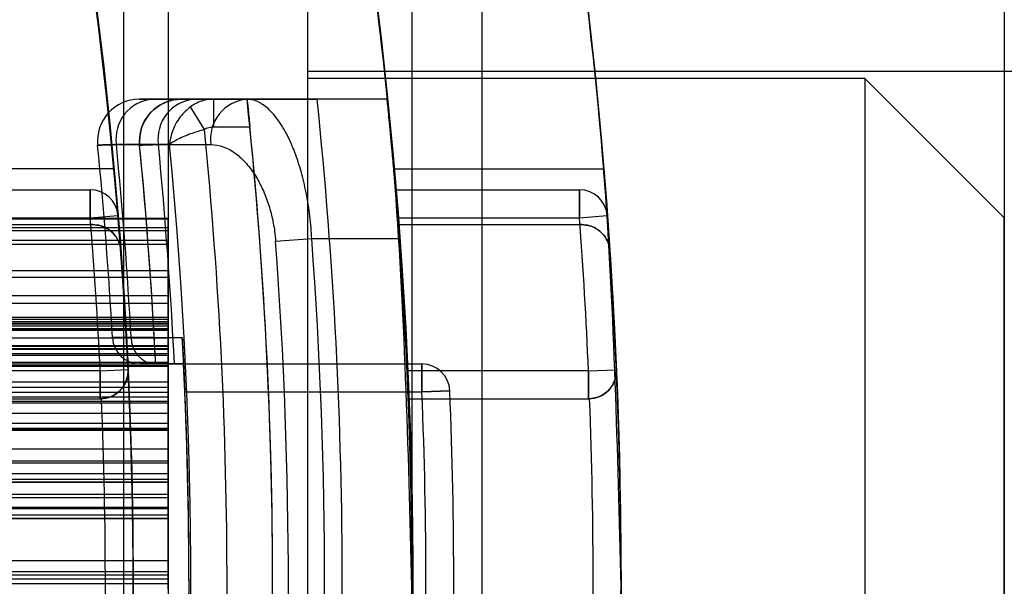
# Model space of a CAD drawing. Units: millimetres. Extents: x -58 to 292, y 5 to 205.
# Drawn here: x 44 to 45, y 90 to 90 of the extents above; entities that cross this region are included whole.
import ezdxf

# ---------------------------------------------------------------- set-up
doc = ezdxf.new("R2010")
doc.units = ezdxf.units.MM

msp = doc.modelspace()

# ---------------------------------------------------------------- linework, layer by layer
at = {"color": 7, "linetype": 'Continuous', "lineweight": 25}
for p, q in [((44.56675796292652, 104.5720106991877), (44.56675796292659, 74.77657677740936)), ((44.44991467379842, 104.439729223417), (44.44991467379831, 74.90885825318006)), ((44.54403069019934, 104.439729223417), (44.54403069019922, 74.90885825318006)), ((44.73721250838108, 91.90594506614258), (44.73721250838106, 87.44264241045418)), ((44.50993978110832, 89.93338295275598), (44.50993978110832, 89.20812522630095)), ((44.46448523565383, 89.86519739016256), (44.46448523565383, 89.274401437532)), ((44.50993978110837, 89.86519739016256), (44.50993978110837, 89.274401437532)), ((113.6008488720175, 89.84247555650796), (44.509939781108, 89.84247555650796)), ((44.50993978110832, 89.84065162668144), (44.50993978110832, 89.29703450238628)), ((44.69175796292654, 89.84020282923524), (44.50993978110837, 89.84020282923524)), ((44.50993978110837, 89.84020279893257), (44.50993978110837, 89.2994505024986)), ((44.7372125083811, 89.7947482837807), (44.69175796292655, 89.84020282923524)), ((44.69175796292655, 89.84020279893257), (44.69175796292655, 89.2994505024986)), ((44.45936167332744, 89.8333846473893), (44.47932650767044, 89.8333846473893)), ((44.46877987350631, 89.8333846473893), (44.45936167332744, 89.8333846473893)), ((44.49020030703904, 89.83338464738931), (44.473062828369, 89.8333846473893)), ((44.47932650767044, 89.8333846473893), (44.4902426219226, 89.8333846473893)), ((44.47932650767044, 89.8333846473893), (44.47932650767044, 89.8242937382984)), ((44.53593999035657, 89.83338464738931), (44.49020030703904, 89.83338464738931)), ((44.53593999035657, 89.8333846473893), (44.51309310593432, 89.8333846473893)), ((44.47632372001178, 89.82347848502494), (44.47183006125299, 89.83093888756895)), ((44.4911700746366, 89.8242937382984), (44.47932650767044, 89.8242937382984)), ((44.44760859375659, 89.81859592507752), (44.45519179677857, 89.81860173062981)), ((44.45519179677857, 89.81860173062981), (44.45520777349278, 89.81842596970336)), ((44.44681442886142, 89.81065737466196), (44.37832601933931, 89.81065737466196)), ((44.53809058620683, 89.81065737466203), (44.60652079153121, 89.81065737466203)), ((44.37897223269858, 89.80383919284418), (44.43908110024332, 89.8038391928441)), ((44.43908110024332, 89.7947482837532), (44.43908110024332, 89.8038391928441)), ((44.43908110024332, 89.8038391928441), (44.43908110024332, 89.7947482837532)), ((44.43908110024332, 89.7947482837532), (44.43908110024332, 89.8038391928441)), ((44.43908110024339, 89.8038391928441), (44.43908110024339, 89.7947482837532)), ((44.53867073969226, 89.80383919284385), (44.59865731154594, 89.80383919284385)), ((44.59865731154594, 89.80383919284385), (44.59865731154594, 89.79474828375295)), ((44.59865731154594, 89.79474828375295), (44.59865731154594, 89.80383919284385)), ((44.59865731154594, 89.80383919284385), (44.59865731154594, 89.79474828375295)), ((44.59865731154594, 89.79474828375295), (44.59865731154594, 89.80383919284385)), ((43.80198422706364, 89.79464030479987), (44.46448523565383, 89.79464030479986)), ((44.37978188059088, 89.79474828375328), (44.43908110024339, 89.7947482837532)), ((44.43908110024332, 89.7947482837532), (44.4481413617184, 89.79549413233185)), ((44.43908110024339, 89.7947482837532), (44.44814136171848, 89.79549413233185)), ((44.43908110024332, 89.7947482837532), (44.4481413617184, 89.79549413233185)), ((44.43908110024332, 89.7947482837532), (44.4481413617184, 89.79549413233185)), ((44.46448523565383, 89.79464030479986), (44.46448523565383, 89.79441569910475)), ((44.46448523565383, 89.76232381843245), (44.46448523565383, 89.79464030479986)), ((44.53939769356263, 89.79474828375295), (44.59865731154594, 89.79474828375295)), ((44.59865731154594, 89.79474828375295), (44.60772328048186, 89.79542121417447)), ((44.59865731154594, 89.79474828375295), (44.60772328048189, 89.79542121417447)), ((44.59865731154594, 89.79474828375295), (44.60772328048186, 89.79542121417447)), ((44.59865731154594, 89.79474828375295), (44.60772328048186, 89.79542121417447)), ((44.7372125083811, 89.34480474608203), (44.7372125083811, 89.79472143998805)), ((43.80198422706364, 89.79441569910475), (44.46448523565383, 89.79441569910475)), ((43.80198422706364, 89.79150406329185), (44.46448523565383, 89.79150406329185)), ((44.3799750230216, 89.79247555648055), (44.4392664163604, 89.79247555648047)), ((44.4392664163604, 89.79247555648047), (44.43997216764303, 89.79247555648047)), ((44.43997216764294, 89.79247555648047), (44.4392664163604, 89.79247555648047)), ((44.46448523565383, 89.79441569910475), (44.46448523565383, 89.76087206959143)), ((44.46448523565383, 89.79055273099436), (44.46448523565383, 89.79150406329185)), ((44.46448523565383, 89.79150406329185), (44.46448523565383, 89.76168551783141)), ((44.53957112124434, 89.79247555648021), (44.59882440688444, 89.79247555648021)), ((44.59882440688444, 89.79247555648021), (44.59946080301558, 89.79247555648021)), ((44.59946080301552, 89.79247555648021), (44.59882440688444, 89.79247555648021)), ((43.80198422706364, 89.79055273099438), (44.46448523565383, 89.79055273099436)), ((44.46448523565383, 89.75553653946565), (44.46448523565383, 89.79055273099436)), ((43.80198422706364, 89.7874508536042), (44.46448523565383, 89.7874508536042)), ((43.80198422706364, 89.78606157258382), (44.46448523565383, 89.78606157258382)), ((44.46448523565383, 89.7874508536042), (44.46448523565383, 89.78606157258382)), ((44.46448523565383, 89.75945455596644), (44.46448523565383, 89.7874508536042)), ((44.46448523565383, 89.78606157258382), (44.46448523565383, 89.75047487666744)), ((44.49956361028458, 89.78705851056215), (44.5113408399417, 89.78793010193475)), ((44.5113408399417, 89.78793010193475), (44.53990801147972, 89.78793010193475)), ((43.80198422706364, 89.77747266672269), (44.46448523565383, 89.77747266672269)), ((43.80198422706364, 89.77539310020643), (44.46448523565383, 89.77539310020646)), ((44.46448523565383, 89.77539310020646), (44.46448523565383, 89.77747266672269)), ((44.46448523565383, 89.77747266672269), (44.46448523565383, 89.75287443169607)), ((44.46448523565383, 89.73943306157452), (44.46448523565383, 89.77539310020646)), ((43.80198422706364, 89.76934488651075), (44.46448523565383, 89.76934488651072)), ((44.46448523565383, 89.76934488651072), (44.46448523565383, 89.76686059451671)), ((44.46448523565383, 89.74707262886864), (44.46448523565383, 89.76934488651072)), ((43.80198422706364, 89.76686059451673), (44.46448523565383, 89.76686059451671)), ((44.46448523565383, 89.76686059451671), (44.46448523565383, 89.73101529772757)), ((43.78266705383564, 89.76232381843245), (44.46448523565383, 89.76232381843245)), ((43.78266705383564, 89.76168551783145), (44.46448523565383, 89.76168551783141)), ((43.78266705383564, 89.76087206959141), (44.46448523565383, 89.76087206959143)), ((43.78266705383564, 89.76028949901716), (44.46448523565383, 89.76028949901715)), ((43.78266705383564, 89.7600924574637), (44.46448523565383, 89.76009245746367)), ((43.78266705383564, 89.76008169713556), (44.4644852356538, 89.76008169713556)), ((43.78266705383564, 89.75945455596644), (44.46448523565383, 89.75945455596644)), ((44.46448523565383, 89.76028949901715), (44.46448523565383, 89.76232381843245)), ((44.46448523565383, 89.76168551783141), (44.46448523565383, 89.7600871717207)), ((44.46448523565383, 89.76087206959143), (44.46448523565383, 89.7585857848721)), ((44.46448523565383, 89.76009245746367), (44.46448523565383, 89.76028949901715)), ((44.46448523565383, 89.75945455596644), (44.46448523565383, 89.75810209788469)), ((43.78266705383564, 89.7585857848721), (44.46448523565383, 89.7585857848721)), ((43.78266705383564, 89.75814820250675), (44.46448523565383, 89.75814820250675)), ((43.78266705383564, 89.75810040875089), (44.4644852356538, 89.75810040875089)), ((44.46448523565383, 89.7585857848721), (44.46448523565383, 89.75814820250675)), ((43.78266705383564, 89.75553653946565), (44.46448523565383, 89.75553653946565)), ((43.78266705383564, 89.75287626336484), (44.46448523565383, 89.75287626336483)), ((43.78266705383564, 89.75287443169607), (44.46448523565383, 89.75287443169607)), ((43.80198422706364, 89.75302510221151), (44.46448523565383, 89.75302510221151)), ((44.45998262638825, 89.75568082966602), (44.45242474111116, 89.75567864140135)), ((44.46448523565383, 89.75287626336483), (44.46448523565383, 89.75553653946565)), ((44.46448523565383, 89.74992157962504), (44.46448523565383, 89.75302510221151)), ((44.46448523565383, 89.75302510221151), (44.46448523565383, 89.73488063583598)), ((44.46448523565383, 89.75205447837864), (44.46448523565383, 89.75287626336483)), ((44.46448523565383, 89.75287443169607), (44.46448523565383, 89.75189319637302)), ((43.78266705383564, 89.75205447837868), (44.46448523565383, 89.75205447837864)), ((43.78266705383564, 89.75189061368708), (44.4644852356538, 89.75189061368708)), ((43.78266705383564, 89.75047487666745), (44.46448523565383, 89.75047487666744)), ((43.80198422706364, 89.74992157962505), (44.46448523565383, 89.74992157962504)), ((44.46448523565383, 89.75047487666744), (44.46448523565383, 89.74761001145909)), ((44.46448523565383, 89.714820880383), (44.46448523565383, 89.74992157962504)), ((43.78266705383564, 89.74761001145909), (44.46448523565383, 89.74761001145909)), ((43.78266705383564, 89.74707262886865), (44.46448523565383, 89.74707262886864)), ((43.78266705383564, 89.74655974738177), (44.46448523565383, 89.74655974738177)), ((43.78266705383564, 89.74629122114747), (44.4644852356538, 89.74629122114747)), ((44.46953392627823, 89.74702101102567), (44.46028576780162, 89.74702101102567)), ((44.46028576780162, 89.74702101102567), (44.46043218167222, 89.74702101102567)), ((44.46448523565383, 89.74761001145909), (44.46448523565383, 89.74655974738177)), ((44.46448523565383, 89.74707262886864), (44.46448523565383, 89.74629136118503)), ((44.46652920908646, 89.74702101102567), (44.4695339262783, 89.74702101102567)), ((44.4695339262783, 89.74702101102567), (44.54728817647793, 89.74702101102567)), ((44.54728817647793, 89.73793010193477), (44.54728817647793, 89.74702101102567)), ((44.54728817647793, 89.74702101102567), (44.54728817647793, 89.73793010193477)), ((44.44233924302728, 89.7447482837532), (44.38317731524153, 89.74474828375328)), ((44.44233924302728, 89.7447482837532), (44.45141967876108, 89.74518453480863)), ((44.44233924302719, 89.7447482837532), (44.45141967876101, 89.74518453480863)), ((44.44233924302719, 89.73565737466228), (44.44233924302719, 89.7447482837532)), ((44.44233924302728, 89.7447482837532), (44.44233924302728, 89.73565737466228)), ((44.60159568070276, 89.74474828375294), (44.54244721616976, 89.74474828375294)), ((44.60159568070276, 89.74474828375294), (44.61067806510882, 89.74514188456553)), ((44.60159568070272, 89.74474828375294), (44.61067806510879, 89.74514188456553)), ((44.60159568070272, 89.73565737466204), (44.60159568070272, 89.74474828375294)), ((44.60159568070276, 89.74474828375294), (44.60159568070276, 89.73565737466204)), ((43.80198422706364, 89.74123031231363), (44.46448523565383, 89.74123031231363)), ((44.46448523565383, 89.74123031231363), (44.46448523565383, 89.73777558211997)), ((44.46448523565383, 89.72579891866614), (44.46448523565383, 89.74123031231363)), ((43.78266705383564, 89.73943306157456), (44.46448523565383, 89.73943306157452)), ((43.80198422706364, 89.73777558211997), (44.46448523565383, 89.73777558211997)), ((44.46448523565383, 89.73628022614024), (44.46448523565383, 89.73943306157452)), ((44.46448523565383, 89.73777558211997), (44.46448523565383, 89.703469117316)), ((44.46994883880138, 89.73793010193477), (44.54728817647793, 89.73793010193477)), ((44.55637164066556, 89.73829794218699), (44.54728817647793, 89.73793010193477)), ((44.54728817647793, 89.73793010193477), (44.55637164066556, 89.73829794218699)), ((43.78266705383564, 89.73628022614028), (44.46448523565383, 89.73628022614024)), ((43.78266705383564, 89.73488063583602), (44.46448523565383, 89.73488063583598)), ((43.78266705383564, 89.73487490545232), (44.46448523565383, 89.73487490545229)), ((43.78266705383564, 89.7343838108001), (44.4644852356538, 89.7343838108001)), ((44.38360300332545, 89.73565737466237), (44.44233924302719, 89.73565737466228)), ((44.46448523565383, 89.73487490545229), (44.46448523565383, 89.73628022614024)), ((44.46448523565383, 89.73488063583598), (44.46448523565383, 89.73438381525763)), ((44.54282963737745, 89.73565737466204), (44.60159568070276, 89.73565737466204)), ((43.78266705383564, 89.73101529772757), (44.46448523565383, 89.73101529772757)), ((44.46448523565383, 89.73101529772757), (44.46448523565383, 89.7277155083344)), ((43.78266705383564, 89.72771550833437), (44.46448523565383, 89.7277155083344)), ((44.46448523565383, 89.7277155083344), (44.46448523565383, 89.72610522717164)), ((43.78266705383564, 89.72610522717163), (44.46448523565383, 89.72610522717164)), ((43.78266705383564, 89.72579891866614), (44.46448523565383, 89.72579891866614)), ((43.78266705383564, 89.72544709102839), (44.4644852356538, 89.72544709102839)), ((44.46448523565383, 89.72610522717164), (44.46448523565383, 89.72545128514794)), ((43.80198422706364, 89.71938727272685), (44.46448523565383, 89.71938727272685)), ((44.46448523565383, 89.71541541765177), (44.46448523565383, 89.71938727272685)), ((44.46448523565383, 89.71938727272685), (44.46448523565383, 89.70860641431125)), ((43.78266705383564, 89.714820880383), (44.46448523565383, 89.714820880383)), ((43.80198422706364, 89.7154154176518), (44.46448523565383, 89.71541541765177)), ((44.46448523565383, 89.68293415342744), (44.46448523565383, 89.71541541765177)), ((44.46448523565383, 89.71133358194902), (44.46448523565383, 89.714820880383)), ((43.78266705383564, 89.71133358194903), (44.46448523565383, 89.71133358194902)), ((44.46448523565383, 89.70941519420643), (44.46448523565383, 89.71133358194902)), ((43.78266705383564, 89.70941519420643), (44.46448523565383, 89.70941519420643)), ((43.78266705383564, 89.7086064143113), (44.46448523565383, 89.70860641431125)), ((43.78266705383564, 89.7084391526734), (44.4644852356538, 89.7084391526734)), ((44.46448523565383, 89.70941519420643), (44.46448523565383, 89.70844218228947)), ((43.78266705383564, 89.70346911731605), (44.46448523565383, 89.703469117316)), ((43.80198422706364, 89.70451691315932), (44.46448523565383, 89.70451691315932)), ((44.46448523565383, 89.70451691315932), (44.46448523565383, 89.70026497936361)), ((44.46448523565383, 89.69670017801965), (44.46448523565383, 89.70451691315932)), ((44.46448523565383, 89.703469117316), (44.46448523565383, 89.69989986895688)), ((43.78266705383564, 89.69989986895688), (44.46448523565383, 89.69989986895688)), ((43.80198422706364, 89.70026497936364), (44.46448523565383, 89.70026497936361)), ((44.46448523565383, 89.70026497936361), (44.46448523565383, 89.66921761594138)), ((44.46448523565383, 89.69989986895688), (44.46448523565383, 89.69781031693002)), ((43.78266705383564, 89.69781031693), (44.46448523565383, 89.69781031693002)), ((43.78266705383564, 89.69670017801975), (44.46448523565383, 89.69670017801965)), ((43.78266705383564, 89.69661323011545), (44.4644852356538, 89.69661323011545)), ((44.46448523565383, 89.69781031693002), (44.46448523565383, 89.69661683607663)), ((43.78266705383564, 89.68293415342744), (44.46448523565383, 89.68293415342744)), ((44.46448523565383, 89.6792872596988), (44.46448523565383, 89.68293415342744)), ((43.78266705383564, 89.6792872596988), (44.46448523565383, 89.6792872596988)), ((44.46448523565383, 89.67695200087361), (44.46448523565383, 89.6792872596988)), ((43.78266705383564, 89.67695200087363), (44.46448523565383, 89.67695200087361)), ((43.80198422706364, 89.67824591949827), (44.46448523565383, 89.6782459194983)), ((44.46448523565383, 89.67360489733328), (44.46448523565383, 89.6782459194983)), ((44.46448523565383, 89.6782459194983), (44.46448523565383, 89.67536926630063)), ((44.46448523565383, 89.67695200087361), (44.46448523565383, 89.67536248055775)), ((43.78266705383564, 89.67536926630065), (44.46448523565383, 89.67536926630063)), ((43.78266705383564, 89.67535761280097), (44.4644852356538, 89.67535761280097))]:
    msp.add_line(p, q, dxfattribs=at)
at = {"color": 7, "linetype": 'Continuous', "lineweight": 25, "flags": 128}
for points in [[(44.46493554960932, 89.8186091053303), (44.45125167121642, 89.81859872143234), (44.44760859375651, 89.81859592507752)], [(44.46130872925226, 89.81860637137828), (44.47499198179808, 89.81861661830568), (44.47844497106123, 89.81861917527007)], [(44.45242474111109, 89.75567864140135), (44.46152582155823, 89.75568127376293), (44.46908696908653, 89.75568343655247)]]:
    msp.add_lwpolyline(points, dxfattribs=at)
at = {"color": 7, "linetype": 'Continuous', "lineweight": 25}
for centre, radius in [((42.97584887201748, 89.67429373829839), 1.63636363636364), ((42.97584887201744, 89.67429373829839), 1.63636363636364), ((42.97584887201742, 89.6742937382984), 1.47727272727271)]:
    msp.add_circle(centre, radius, dxfattribs=at)
for centre, radius, start, end in [((42.97584887201744, 89.67429373829839), 1.568181818181825, 249.1608053749586, 245.839194625042), ((42.97584887201748, 89.67429373829839), 1.568181818181825, 249.1608053749586, 245.839194625042), ((42.97584887201739, 89.67429373829839), 1.477272727272718, 345.749967302195, 14.25003269780087), ((44.45507834532795, 89.81974828375294), 0.01363636363635487, 90, 185.6159142951298), ((44.45507834532795, 89.81974828375294), 0.01363636363635487, 90, 185.6159142951298), ((44.46046707082446, 89.8204415131407), 0.01299025126022459, 94.88145263970618, 188.1679269958172), ((44.46877987350631, 89.81974828375294), 0.01363636363636181, 90, 185.5646986479458), ((44.47416703146552, 89.82044287688434), 0.01298879087064426, 94.87671494772356, 188.1283782828694), ((44.49130304877465, 89.8204445501487), 0.01298699949688392, 94.87091864966212, 188.0799057723098), ((42.97584887201744, 89.6742937382984), 1.522727272727268, 354.0029296073081, 5.997070392691584), ((42.97584887201744, 89.6742937382984), 1.545454545454531, 354.0914381540238, 5.908561845975985), ((42.97584887201744, 89.6742937382984), 1.568181818181812, 354.1773676952191, 5.822632304780746), ((42.97584887201735, 89.6742937382984), 1.507872958216229, 354.3220262784122, 5.677973721587609), ((42.97584887201735, 89.6742937382984), 1.522727272727275, 354.3467699802794, 5.65323001972094), ((42.97584887201735, 89.6742937382984), 1.472727272727281, 3.165180302131706, 5.615914295125267), ((42.97584887201735, 89.6742937382984), 1.472727272727281, 3.165180302131706, 5.615914295125267), ((42.97584887201744, 89.6742937382984), 1.478817027100701, 3.154797663672948, 5.599802743450452), ((42.97584887201735, 89.6742937382984), 1.478817027100715, 3.154797663672918, 5.599802743450426), ((42.97584887201744, 89.6742937382984), 1.486363636363628, 3.138848427594095, 5.564698647938163), ((42.97584887201744, 89.6742937382984), 1.486363636363628, 2.804583058792584, 5.564698647938163), ((42.97584887201744, 89.6742937382984), 1.492453390737065, 2.793130244042558, 5.54887966891723), ((42.97584887201735, 89.6742937382984), 1.496063520891894, 354.4644469281591, 5.535553071840691), ((42.97584887201742, 89.6742937382984), 1.477272727272676, 354.7036190881458, 5.296380911849338), ((42.97584887201742, 89.6742937382984), 1.477272727272676, 354.7036190881459, 5.296380911849338), ((42.97584887201733, 89.6742937382984), 1.568181818181832, 355.0114580244446, 4.988541975555665), ((42.97584887201733, 89.67429373829839), 1.568181818181829, 355.0114580244457, 4.9885419755567), ((42.97584887201733, 89.6742937382984), 1.636363636363689, 355.2198081528017, 4.780191847198645), ((42.97584887201733, 89.67429373829839), 1.63636363636369, 355.2198081528026, 4.780191847199636), ((44.43908110024332, 89.7947482837532), 0.009090909090903371, 4.706026896446326, 90), ((44.43908110024339, 89.7947482837532), 0.009090909090917533, 4.706026896438978, 90), ((44.43908110024332, 89.7947482837532), 0.009090909090903371, 4.706026896446326, 90), ((44.43908110024332, 89.7947482837532), 0.009090909090903371, 4.706026896446326, 90), ((44.59865731154594, 89.79474828375295), 0.009090909090915636, 4.245050728437131, 90), ((44.59865731154594, 89.79474828375295), 0.00909090909094398, 4.245050728423872, 90), ((44.59865731154594, 89.79474828375295), 0.009090909090915636, 4.245050728437131, 90), ((44.59865731154594, 89.79474828375295), 0.00909090909090855, 4.245050728440447, 90), ((42.97584887201739, 89.67429373829854), 1.468181818181905, 2.750544225026477, 4.706026896484556), ((42.97584887201731, 89.67429373829854), 1.468181818181912, 2.750544225026477, 4.70602689648451), ((42.97584887201731, 89.67429373829854), 1.468181818181912, 4.617039375151401, 4.70602689648451), ((42.97584887201731, 89.67429373829854), 1.468181818181912, 4.617039375151401, 4.70602689648451), ((42.97584887201731, 89.67429373829854), 1.477272727272821, 4.261198704028431, 4.706026896484276), ((42.97584887201731, 89.67429373829854), 1.477272727272821, 2.750544225025931, 4.706026896484276), ((42.97584887201739, 89.67429373829854), 1.477272727272816, 2.750544225025944, 4.706026896484276), ((42.97584887201731, 89.67429373829854), 1.477272727272821, 4.261198704028431, 4.706026896484276), ((42.97584887201744, 89.6742937382984), 1.568181818181812, 2.575024980192066, 4.405319341855454), ((42.97584887201744, 89.6742937382984), 1.568181818181812, 4.322040563111821, 4.405319341855454), ((42.97584887201744, 89.6742937382984), 1.568181818181812, 4.322040563111821, 4.405319341855454), ((42.97584887201744, 89.6742937382984), 1.568181818181812, 2.575024980192066, 4.405319341855454), ((42.97584887201744, 89.6742937382984), 1.627272727272762, 2.481458873719067, 4.245050728555103), ((42.97584887201744, 89.6742937382984), 1.627272727272723, 2.481458873719133, 4.245050728555103), ((42.97584887201744, 89.6742937382984), 1.627272727272723, 4.164812696413796, 4.245050728555103), ((42.97584887201744, 89.6742937382984), 1.627272727272723, 4.164812696413796, 4.245050728555103), ((42.97584887201744, 89.6742937382984), 1.636363636363638, 3.84394078584213, 4.245050728554448), ((42.97584887201744, 89.6742937382984), 1.636363636363631, 2.481458873718818, 4.245050728554467), ((42.97584887201744, 89.6742937382984), 1.636363636363666, 2.481458873718764, 4.245050728554375), ((42.97584887201744, 89.6742937382984), 1.636363636363638, 3.84394078584213, 4.245050728554448), ((42.97584887201744, 89.6742937382984), 1.527881702710068, 355.7674566433043, 4.232543356695508), ((42.97584887201744, 89.6742937382984), 1.5396911400344, 355.7674566433043, 4.232543356695391), ((42.97584887201744, 89.6742937382984), 1.568181818181811, 355.8444897315078, 4.155510268491942), ((44.45540654547619, 89.75611192011658), 0.009090909090915034, 183.1651803021998, 270.0000000000008), ((44.45540654547619, 89.75611192011658), 0.009090909090915034, 183.1651803021998, 270.0000000000008), ((44.46090164023619, 89.75547789110071), 0.008479275880601664, 178.6433723898095, 265.8347868815966), ((42.97584887201735, 89.6742937382984), 1.495454545454552, 356.8801516287405, 3.11984837125978), ((42.97584887201744, 89.6742937382984), 1.495454545454536, 357.2124795839168, 2.787520416082941), ((44.54728817647793, 89.73793010193477), 0.009090909090908485, 2.318959402231982, 90), ((44.54728817647793, 89.73793010193477), 0.009090909090908485, 2.318959402231982, 90), ((44.44233924302728, 89.7447482837532), 0.009090909090915034, 270.0000000000008, 2.750544224939812), ((44.44233924302719, 89.7447482837532), 0.009090909090915977, 270.0000000000008, 2.750544224937663), ((42.97584887201731, 89.67429373829854), 1.477272727272822, 357.2494557749824, 2.750544225026481), ((42.97584887201731, 89.67429373829854), 1.477272727272821, 357.2494557749824, 2.750544225025931), ((44.60159568070276, 89.74474828375294), 0.009090909090902197, 270.0000000000008, 2.481458873664411), ((44.60159568070272, 89.74474828375294), 0.009090909090909295, 270.0000000000008, 2.481458873662471), ((42.97584887201744, 89.6742937382984), 1.636363636363666, 357.518541126281, 2.481458873718764), ((42.97584887201744, 89.6742937382984), 1.63636363636363, 357.518541126281, 2.481458873718818), ((42.97584887201744, 89.6742937382984), 1.495454545454538, 357.5611453090505, 2.438854690949845), ((42.97584887201744, 89.6742937382984), 1.495454545454537, 357.5611453090509, 2.438854690949845), ((42.97584887201744, 89.6742937382984), 1.572727272727261, 357.6810405977104, 2.318959402290393), ((42.97584887201744, 89.6742937382984), 1.572727272727261, 357.6810405977104, 2.318959402290393), ((42.97584887201744, 89.6742937382984), 1.581818181818171, 357.6810405977097, 2.318959402290058), ((42.97584887201744, 89.6742937382984), 1.581818181818171, 357.6810405977097, 2.318959402290058), ((44.44233924302719, 89.7447482837532), 0.009090909090915034, 270.0000000000008, 272.5731576274138), ((44.44233924302719, 89.7447482837532), 0.009090909090915034, 270.0000000000008, 272.5731576274138), ((42.97584887201731, 89.67429373829854), 1.468181818181913, 357.6042289703014, 2.395771029707082), ((42.97584887201731, 89.67429373829854), 1.468181818181913, 357.6042289703014, 2.395771029707082), ((42.97584887201744, 89.6742937382984), 1.568181818181816, 357.757418684603, 2.242581315397918), ((42.97584887201744, 89.6742937382984), 1.568181818181816, 357.757418684603, 2.242581315397918), ((44.60159568070276, 89.74474828375294), 0.009090909090915237, 270.0000000000008, 272.3214145887226), ((44.60159568070272, 89.74474828375294), 0.009090909090915525, 270.0000000000008, 272.3214145887674), ((42.97584887201744, 89.6742937382984), 1.62727272727276, 357.8386296962354, 2.161370303764893), ((42.97584887201744, 89.6742937382984), 1.627272727272724, 357.8386296962353, 2.161370303764941)]:
    msp.add_arc(centre, radius, start, end, dxfattribs=at)
for points, knots in [([(44.54403069019919, 89.67429373829839), (44.54259980567959, 89.62434088987777), (44.53973936531317, 89.52448157762488), (44.51963729747859, 89.3908484513648), (44.49620936074065, 89.28650516543975), (44.4782132828969, 89.22440283572605), (44.47476597704638, 89.21343702934668), (44.48658214249206, 89.25225293853761), (44.50816991736949, 89.33536684672879), (44.53101880028741, 89.45712902212895), (44.54504188904208, 89.60498491863702), (44.54412641296856, 89.75863510860832), (44.52950710230218, 89.90055401963704), (44.5068477966139, 90.0191529681098), (44.48498229891131, 90.10196126218784), (44.47428330957455, 90.13664128084224), (44.47957301852026, 90.11977907919538), (44.49766742553504, 90.05619817812482), (44.52095381897077, 89.9510611825303), (44.54027798134423, 89.81765811818465), (44.54283640420358, 89.71991893273399), (44.54403069019919, 89.67429373829839)], [0, 0, 0, 0, 0.05218961494484289, 0.1043307683127644, 0.1577439636391582, 0.2122454656984062, 0.2652980097463299, 0.3165906776903862, 0.3685654200826765, 0.4225541421932423, 0.476839203617706, 0.5292911257598235, 0.580666182257785, 0.6331890084901444, 0.6874739559491468, 0.741452024403824, 0.7933348533063356, 0.8446770867016212, 0.8977868795512405, 0.9522863478671328, 1, 1, 1, 1]), ([(44.61221250838106, 89.67429373829839), (44.61083615470712, 89.62424887522936), (44.6080846297917, 89.52420214288834), (44.5887644418917, 89.39037176052246), (44.5663325621377, 89.28609282205974), (44.54919789545418, 89.2242315287633), (44.5459738592222, 89.21348737324972), (44.55736178285868, 89.25268143698321), (44.5781067754052, 89.33640395472513), (44.59995192426707, 89.45864596737258), (44.6132521947336, 89.60665858153335), (44.61221823638855, 89.76040798242126), (44.59803425351338, 89.90243993232454), (44.57623918847263, 90.0208124848086), (44.55543557184929, 90.10293674065794), (44.54545439967249, 90.13678392543468), (44.55075422681503, 90.11907648843545), (44.56827016541747, 90.05445412612451), (44.59060345846849, 89.94828757924483), (44.60876476279366, 89.81529219816998), (44.61112458585046, 89.71878524655683), (44.61221250838106, 89.67429373829839)], [0, 0, 0, 0, 0.05230923783999687, 0.1045735365470198, 0.1580167279282208, 0.2124476937949825, 0.2655399635861995, 0.317028324586391, 0.3691547261074602, 0.4231282062741601, 0.477353623225545, 0.5298861677812576, 0.5814422184300068, 0.6340825671240923, 0.6883341307585237, 0.7422584121246184, 0.7942635421598047, 0.8458137665052252, 0.8990070581904502, 0.9534403664248272, 1, 1, 1, 1]), ([(44.45507834532795, 89.8333846473893), (44.45518960733623, 89.8333846473893), (44.45539914550412, 89.8333846473893), (44.45690520051123, 89.8333846473893), (44.45853508873683, 89.8333846473893), (44.45936167332744, 89.8333846473893)], [0, 0, 0, 0, 0.3581442927281802, 0.6744880853171098, 1, 1, 1, 1]), ([(44.45936167332744, 89.8333846473893), (44.45845984350538, 89.8333846473893), (44.45676150254658, 89.8333846473893), (44.45535391936454, 89.8333846473893), (44.45517107552846, 89.8333846473893), (44.45507834532795, 89.8333846473893)], [0, 0, 0, 0, 0.358156096323065, 0.6744855328023054, 1, 1, 1, 1]), ([(44.45519179677857, 89.81860173062981), (44.45520850911124, 89.82009797194567), (44.45524192750413, 89.82308989301208), (44.45711663933511, 89.82724733501065), (44.46012963217456, 89.83061234347649), (44.46409603906318, 89.83281875801484), (44.46715409306226, 89.83337628850073), (44.46870832670796, 89.83338427953414), (44.46877987350631, 89.8333846473893)], [0, 0, 0, 0, 0.194590979736892, 0.3891089261021117, 0.5858657571178327, 0.7886523579833756, 0.990270930521753, 1, 1, 1, 1]), ([(44.473062828369, 89.8333846473893), (44.47216117461799, 89.8333846473893), (44.47046300564243, 89.8333846473893), (44.46905545795818, 89.8333846473893), (44.4688726071918, 89.8333846473893), (44.46877987350631, 89.8333846473893)], [0, 0, 0, 0, 0.3581101081309995, 0.674462314160458, 1, 1, 1, 1]), ([(44.47932650767043, 89.8333846473893), (44.4787601374587, 89.83336077668854), (44.47670665325534, 89.83327422886889), (44.4740965542278, 89.83243532790412), (44.47233176541862, 89.83127013516517), (44.47183006125299, 89.83093888756895)], [0, 0, 0, 0, 0.2141955103278239, 0.7766070456808557, 1, 1, 1, 1]), ([(44.5113408399417, 89.78793010193475), (44.51129114431882, 89.7887718414942), (44.51108892962184, 89.79219693408997), (44.51040242994586, 89.79824446646387), (44.50902884439308, 89.80557773365798), (44.50720046318723, 89.81232559942471), (44.50486406098727, 89.81870808817379), (44.50192234680748, 89.8245452953271), (44.49855928427059, 89.82911320896251), (44.49508756838669, 89.8320692600676), (44.49231582214996, 89.83325909749476), (44.49068911242593, 89.83335563815913), (44.49020030703904, 89.83338464738931)], [0, 0, 0, 0, 0.03383263529638564, 0.1376671766814899, 0.2450856761043532, 0.3463361093079529, 0.4504426862607424, 0.5775633964715547, 0.709560319708241, 0.8270944379540117, 0.9480440985252488, 1, 1, 1, 1]), ([(44.49024262192268, 89.8333846473893), (44.49030316562845, 89.8333846473893), (44.49042601243577, 89.8333846473893), (44.49141411362663, 89.8333846473893), (44.49297653990214, 89.8333846473893), (44.4950996745778, 89.8333846473893), (44.49774651142121, 89.8333846473893), (44.50080473433164, 89.8333846473893), (44.50424207636989, 89.8333846473893), (44.50833948906874, 89.8333846473893), (44.51136731530523, 89.8333846473893), (44.51309310593432, 89.8333846473893)], [0, 0, 0, 0, 0.1051505104214545, 0.2133566872048696, 0.3185054519590875, 0.4266896719126442, 0.5321055993011173, 0.6405481087236455, 0.7465102440786349, 0.8555167267981437, 1, 1, 1, 1]), ([(44.4902426219226, 89.8333846473893), (44.49025311526545, 89.83328491325967), (44.49027410102084, 89.83308545384239), (44.49043663943844, 89.83153102644887), (44.49067292149628, 89.82924071155394), (44.49093268399294, 89.82668201514892), (44.49110194913281, 89.82497911730538), (44.4911700746366, 89.8242937382984)], [0, 0, 0, 0, 0.2132799126283848, 0.4265409168283624, 0.640344264678381, 0.855246460222377, 1, 1, 1, 1]), ([(44.53990801147972, 89.78793010193475), (44.53972084906499, 89.79045670212406), (44.53934109474598, 89.79558319793074), (44.5387436935208, 89.80301972124396), (44.5381448993119, 89.81009164391746), (44.53757602153535, 89.81647167063981), (44.5370531815725, 89.82209166252855), (44.53660949683565, 89.82669423746079), (44.53626260594145, 89.83019805126254), (44.53599844811547, 89.83281347752877), (44.53596095276678, 89.83317983117419), (44.53593999035657, 89.83338464738931)], [0, 0, 0, 0, 0.1062760500224773, 0.2156351159555035, 0.321910593029686, 0.4312686141112659, 0.5375176862564841, 0.646866480229737, 0.7527764016564963, 0.8617854569509409, 0.9999999999999999, 0.9999999999999999, 0.9999999999999999, 0.9999999999999999]), ([(44.47183006125299, 89.83093888756895), (44.47063597948708, 89.82989756427912), (44.46804391526641, 89.82763710195667), (44.46576309521171, 89.82315727036244), (44.46506166941576, 89.81999938567203), (44.46494016719302, 89.81866000721493), (44.46493554960932, 89.8186091053303)], [0, 0, 0, 0, 0.3280413805263564, 0.7120989111893344, 0.9890585756893686, 0.9999999999999999, 0.9999999999999999, 0.9999999999999999, 0.9999999999999999]), ([(44.47632372001178, 89.82347848502494), (44.47477307783564, 89.82302697579505), (44.47140696812376, 89.82204684664134), (44.46748450757802, 89.82029237522516), (44.46559240254336, 89.8191154342352), (44.464959593331, 89.81862763920695), (44.46493554960932, 89.8186091053303)], [0, 0, 0, 0, 0.3280459255523147, 0.7121169493117722, 0.9890618217785103, 1, 1, 1, 1]), ([(44.47932650767044, 89.8242937382984), (44.47909974688217, 89.82428574481), (44.47828300478715, 89.82425695403664), (44.47724473677309, 89.8239837882029), (44.47652531573954, 89.82358908774812), (44.47632372001178, 89.82347848502494)], [0, 0, 0, 0, 0.2166996330220402, 0.780504043985404, 1, 1, 1, 1]), ([(44.44150743272878, 89.8184138383818), (44.44163264446147, 89.81841758478585), (44.44188668801016, 89.81842518590882), (44.44387198227031, 89.81848459035483), (44.4463241474262, 89.8185576541798), (44.44760859375659, 89.81859592507752)], [0, 0, 0, 0, 0.3163880677694041, 0.6419234505221859, 1, 1, 1, 1]), ([(44.44760859375651, 89.81859592507752), (44.44646151947116, 89.8185617521149), (44.44413427841157, 89.81849242031772), (44.44196887265498, 89.81842764711992), (44.44166608163098, 89.81841858600119), (44.44150743272878, 89.8184138383818)], [0, 0, 0, 0, 0.3163311035791204, 0.6417881928640721, 1, 1, 1, 1]), ([(44.45520777349278, 89.81842596970336), (44.45533299691348, 89.81842968182428), (44.45558706437701, 89.8184372133958), (44.45757242383014, 89.81849607063592), (44.4600244661952, 89.81856845821206), (44.46130872925226, 89.81860637137828)], [0, 0, 0, 0, 0.3164097639917662, 0.6419679778866312, 1, 1, 1, 1]), ([(44.47844497106123, 89.81861917527007), (44.47979294904434, 89.81847635684203), (44.48253870752568, 89.8181854434035), (44.48646788754041, 89.81593283903256), (44.49009429542577, 89.81256765906853), (44.49301708520635, 89.80857279463933), (44.49539743596224, 89.80408201353606), (44.49720845092676, 89.79946829447239), (44.49860760099431, 89.79432499817688), (44.49930629432624, 89.7901057973617), (44.49951422323993, 89.7876433809689), (44.49956361028458, 89.78705851056215)], [0, 0, 0, 0, 0.146552271605952, 0.298519076548134, 0.4276826754550077, 0.5611849376444503, 0.6612404320301123, 0.7640463521897267, 0.8639899667465631, 0.9676950479609734, 1, 1, 1, 1]), ([(44.53867073969226, 89.80383919284385), (44.53867904623038, 89.80373917141466), (44.53869565884244, 89.80353913414568), (44.53882417701809, 89.80197982515391), (44.53901035036444, 89.79968324578792), (44.53921362351486, 89.79712549265737), (44.53934507501619, 89.79542783633993), (44.53939769356263, 89.79474828375295)], [0, 0, 0, 0, 0.2138177395958761, 0.4276235306514174, 0.6417719508147448, 0.8566053711516589, 1, 1, 1, 1]), ([(44.53939769356263, 89.79474828375295), (44.53931815847195, 89.79577280966825), (44.53915908530333, 89.79782189997961), (44.53894032562371, 89.80055161236145), (44.53877266462625, 89.80260737541306), (44.5386833422133, 89.8036872065779), (44.53867429571577, 89.80379630723918), (44.53867073969226, 89.80383919284385)], [0, 0, 0, 0, 0.2155279166921713, 0.4310639285192411, 0.6463455672429859, 0.8609844888999827, 1, 1, 1, 1]), ([(44.53867073969226, 89.80383919284385), (44.53867904623038, 89.80373917141466), (44.53869565884244, 89.80353913414568), (44.5388241770181, 89.80197982515391), (44.53901035036444, 89.79968324578793), (44.53921362351487, 89.79712549265739), (44.53934507501618, 89.79542783633993), (44.53939769356263, 89.79474828375295)], [0, 0, 0, 0, 0.2138177395960161, 0.4276235306513679, 0.6417719508147783, 0.8566053711513312, 1, 1, 1, 1]), ([(44.53939769356262, 89.79474828375295), (44.53931815847194, 89.79577280966825), (44.53915908530332, 89.79782189997961), (44.53894032562373, 89.80055161236145), (44.53877266462623, 89.80260737541306), (44.5386833422133, 89.80368720657792), (44.53867429571577, 89.80379630723918), (44.53867073969226, 89.80383919284385)], [0, 0, 0, 0, 0.2155279166921548, 0.4310639285192379, 0.6463455672431283, 0.8609844888999743, 1, 1, 1, 1]), ([(44.43997216764294, 89.79247555648047), (44.44081599500883, 89.79240456842176), (44.44249840986378, 89.79226303311572), (44.44497002287233, 89.79113256237257), (44.447356901709, 89.7890700219473), (44.44865343640836, 89.78652158002029), (44.44898762209894, 89.78470670704505), (44.44903558415169, 89.7840904854131), (44.44903794656322, 89.78406013289477)], [0, 0, 0, 0, 0.1531283288179222, 0.3053057835374299, 0.5317388616541189, 0.8424309350997753, 0.9922388022685958, 1, 1, 1, 1]), ([(44.44903794656322, 89.78406013289477), (44.44903558415169, 89.7840904854131), (44.44898762209896, 89.78470670704498), (44.44865343640834, 89.78652158002036), (44.44735690170898, 89.78907002194728), (44.44497002287233, 89.79113256237257), (44.4424984098638, 89.7922630331157), (44.4408159950089, 89.79240456842176), (44.43997216764303, 89.79247555648047)], [0, 0, 0, 0, 0.007761197731338957, 0.1575690649010187, 0.4682611383483531, 0.6946942164662651, 0.8468716711866263, 0.9999999999999999, 0.9999999999999999, 0.9999999999999999, 0.9999999999999999]), ([(44.59946080301552, 89.79247555648021), (44.60030124088359, 89.79240521065182), (44.60197701072728, 89.79226494636538), (44.60444047304646, 89.7911429166741), (44.60682177286764, 89.78909651441259), (44.6081440790467, 89.78652836840524), (44.60848279133214, 89.78468148748922), (44.60852912033398, 89.78402444894319), (44.60853126073059, 89.7839940938088)], [0, 0, 0, 0, 0.151709933369567, 0.3024981869427004, 0.5257844824718817, 0.8327332341405886, 0.9922722872405745, 1, 1, 1, 1]), ([(44.60853126073059, 89.7839940938088), (44.60852912033398, 89.78402444894317), (44.60848279133214, 89.78468148748918), (44.60814407904667, 89.78652836840527), (44.60682177286768, 89.78909651441259), (44.60444047304644, 89.7911429166741), (44.60197701072731, 89.79226494636538), (44.60030124088363, 89.79240521065181), (44.59946080301558, 89.79247555648021)], [0, 0, 0, 0, 0.007727712759321398, 0.1672667658601822, 0.474215517530222, 0.6975018130602868, 0.8482900666341373, 1, 1, 1, 1]), ([(44.45242474111116, 89.75567864140135), (44.45127577343804, 89.75566572268903), (44.44894456228373, 89.75563951111934), (44.44678720402557, 89.75561514079928), (44.44648648333181, 89.75561174218622), (44.44632950453472, 89.75560996808088)], [0, 0, 0, 0, 0.317190660318197, 0.6435676326498231, 1, 1, 1, 1]), ([(44.44632950453472, 89.75560996808088), (44.4464551952896, 89.75561138833898), (44.44671021994138, 89.75561427002128), (44.44869860790104, 89.75563673927049), (44.45114683177906, 89.7556642707063), (44.45242474111109, 89.75567864140135)], [0, 0, 0, 0, 0.3172013857448583, 0.6435968422364795, 1, 1, 1, 1]), ([(44.46043218167221, 89.74702101102567), (44.46042959868288, 89.74707433754601), (44.46042443631335, 89.7471809160748), (44.46038051920955, 89.74807086767582), (44.46031208898183, 89.74943733725642), (44.46022907605277, 89.75106277130112), (44.46013006786927, 89.75295197301236), (44.46004883723382, 89.7544697290336), (44.45999743660779, 89.75540992742813), (44.45998262638825, 89.75568082966602)], [0, 0, 0, 0, 0.2191099733036405, 0.4379137891945316, 0.6040574456856208, 0.7709972446033508, 0.8657103866749511, 0.9613067231468152, 0.9999999999999999, 0.9999999999999999, 0.9999999999999999, 0.9999999999999999]), ([(44.46908696908653, 89.75568343655247), (44.46911599553048, 89.75514768484653), (44.46917390806599, 89.7540787719701), (44.46926637609282, 89.75232855417303), (44.46937587175337, 89.75020958999198), (44.46946610807684, 89.74840507404427), (44.46952462662743, 89.74721518830421), (44.46953082403234, 89.74708578610992), (44.46953392627823, 89.74702101102567)], [0, 0, 0, 0, 0.07629077760100834, 0.1522126642401253, 0.2823075391514385, 0.5131617424668676, 0.7563025161537357, 1, 1, 1, 1]), ([(44.46028576780162, 89.74702101102567), (44.45926267404958, 89.74702101102567), (44.45732910207204, 89.74702101102567), (44.45572194042143, 89.74702101102567), (44.45551267450961, 89.74702101102567), (44.45540654547619, 89.74702101102567)], [0, 0, 0, 0, 0.3564209690522885, 0.673609428837461, 0.9999999999999999, 0.9999999999999999, 0.9999999999999999, 0.9999999999999999]), ([(44.45540654547619, 89.74702101102567), (44.45553206615508, 89.74702101102567), (44.45576929375029, 89.74702101102567), (44.45747971640392, 89.74702101102567), (44.45934154882602, 89.74702101102567), (44.46028576780162, 89.74702101102567)], [0, 0, 0, 0, 0.3564172903790513, 0.6736102564452884, 1, 1, 1, 1]), ([(44.46043218167229, 89.74702101102567), (44.46055797064441, 89.74702101102567), (44.46081319812976, 89.74702101102567), (44.46280274659703, 89.74702101102567), (44.46525146654821, 89.74702101102567), (44.46652920908646, 89.74702101102567)], [0, 0, 0, 0, 0.3172742040133235, 0.6437535492428839, 1, 1, 1, 1]), ([(44.4695339262783, 89.74702101102567), (44.46953882784356, 89.74692067708853), (44.4695486308759, 89.74672001122444), (44.4696240400586, 89.7451553931002), (44.46973179364454, 89.74285202080407), (44.46984714287407, 89.74029531104107), (44.4699198910409, 89.73860335905036), (44.46994883880138, 89.73793010193477)], [0, 0, 0, 0, 0.2144007849195253, 0.4287972743408099, 0.6433163993854005, 0.8580693935438647, 1, 1, 1, 1]), ([(44.46994883880138, 89.73793010193477), (44.4699046436343, 89.73895295660587), (44.4698162529081, 89.74099867502213), (44.46969135301894, 89.74372468595871), (44.46959412566021, 89.7457805931753), (44.46954143589559, 89.74686687174773), (44.46953605483826, 89.74697732109004), (44.4695339262783, 89.74702101102567)], [0, 0, 0, 0, 0.2149579364814215, 0.4299177799139181, 0.6448113487125006, 0.8594996675941534, 0.9999999999999999, 0.9999999999999999, 0.9999999999999999, 0.9999999999999999]), ([(44.45141967876101, 89.74518453480863), (44.45142103840757, 89.74515412194692), (44.4514671406784, 89.74412289661792), (44.45119402667116, 89.74195936449756), (44.44974554802042, 89.73913444645294), (44.44751065586578, 89.73712782782037), (44.44516665842816, 89.7359698422982), (44.44355507470782, 89.73576780048225), (44.44274737918776, 89.7356665409153)], [0, 0, 0, 0, 0.007446982485756826, 0.2525088573852457, 0.5245462057611538, 0.7208934452277436, 0.860117032041806, 1, 1, 1, 1]), ([(44.44274737918776, 89.7356665409153), (44.44355507470782, 89.73576780048225), (44.44516665842815, 89.7359698422982), (44.44751065586578, 89.73712782782039), (44.44974554802041, 89.73913444645292), (44.45119402667114, 89.74195936449757), (44.45146714067844, 89.7441228966179), (44.45142103840757, 89.74515412194692), (44.45141967876101, 89.74518453480864)], [0, 0, 0, 0, 0.1398829679581736, 0.2791065547723564, 0.4754537942387162, 0.7474911426145849, 0.9925530175140381, 1, 1, 1, 1]), ([(44.54282963737744, 89.73565737466204), (44.54282572194163, 89.73575775656077), (44.54281789111189, 89.73595851928397), (44.5427558524509, 89.73752394730782), (44.54266142763871, 89.7398281149418), (44.54255260837675, 89.7423845469327), (44.54247721122428, 89.74407555455585), (44.54244721616976, 89.74474828375294)], [0, 0, 0, 0, 0.2144686520814584, 0.4289350089324332, 0.6434687482788287, 0.8581620925772596, 1, 1, 1, 1]), ([(44.54244721616976, 89.74474828375294), (44.54249260731975, 89.74372562922322), (44.54258339054001, 89.74168029943056), (44.54269759938411, 89.73895436327211), (44.54278084679976, 89.73689850100654), (44.54282359748066, 89.73581172212937), (44.54282792447808, 89.7357011472111), (44.54282963737745, 89.73565737466204)], [0, 0, 0, 0, 0.2149387201138916, 0.4298817978816544, 0.6447091765465045, 0.8593534117072336, 1, 1, 1, 1]), ([(44.61067806510882, 89.74514188456553), (44.61067928140581, 89.74511147936659), (44.61072051430938, 89.74408073223795), (44.61043758644487, 89.74191924406607), (44.60897695674647, 89.73910159775555), (44.60673325769007, 89.737105000951), (44.60438434023072, 89.73595747213663), (44.60277198933215, 89.73576253437734), (44.60196391019097, 89.735664835336)], [0, 0, 0, 0, 0.007445661987075833, 0.2524106067672772, 0.5245174783642034, 0.7208774950868274, 0.8601091894726878, 1, 1, 1, 1]), ([(44.60196391019094, 89.735664835336), (44.60277198933212, 89.73576253437734), (44.60438434023068, 89.73595747213662), (44.60673325769004, 89.737105000951), (44.60897695674642, 89.73910159775555), (44.61043758644482, 89.74191924406608), (44.61072051430936, 89.74408073223792), (44.61067928140577, 89.74511147936659), (44.61067806510879, 89.74514188456553)], [0, 0, 0, 0, 0.1398908105270063, 0.2791225049130085, 0.4754825216355953, 0.7475893932326714, 0.9925543380127164, 1, 1, 1, 1])]:
    msp.add_open_spline(points, degree=3, knots=knots, dxfattribs=at)

doc.saveas('drawing.dxf')
